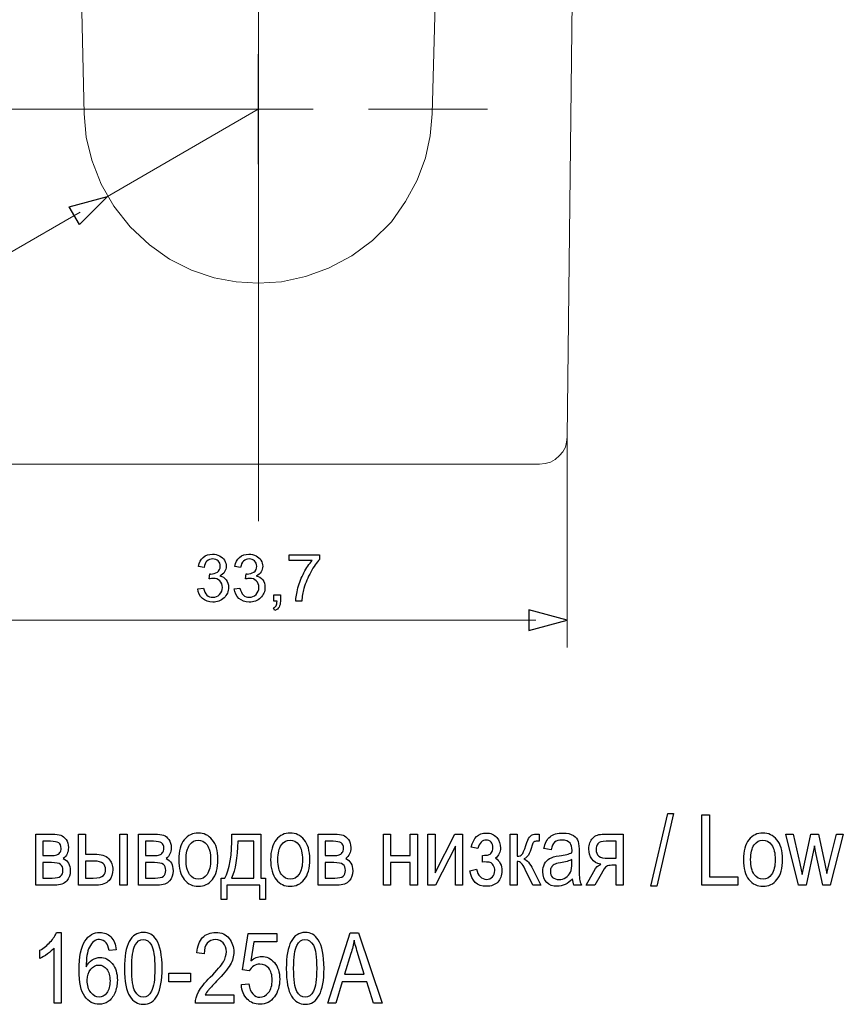
# Model space of a CAD drawing. Units: centimetres. Extents: x -9.73 to -6.84, y 6.23 to 13.24.
# Drawn here: x -8.61 to -6.84, y 6.23 to 8.35 of the extents above; entities that cross this region are included whole.
import ezdxf
from ezdxf.lldxf.tags import DXFTag

# ---------------------------------------------------------------- set-up
doc = ezdxf.new("R2010")
doc.units = ezdxf.units.CM
doc.header["$MEASUREMENT"] = 0
doc.layers.add('layer 1', color=7, linetype='Continuous')
tags = doc.linetypes.add('New Line10', pattern=[4.2, 3.6, -0.2, 0.2, -0.2]).pattern_tags.tags
tags[10:11] = [DXFTag(74, 4), DXFTag(75, 0), DXFTag(340, '0'), DXFTag(46, 1.0), DXFTag(50, 0.0), DXFTag(44, 0.0), DXFTag(45, 0.0)]
tags[8:9] = [DXFTag(74, 4), DXFTag(75, 0), DXFTag(340, '0'), DXFTag(46, 1.0), DXFTag(50, 0.0), DXFTag(44, 0.0), DXFTag(45, 0.0)]
tags[6:7] = [DXFTag(74, 4), DXFTag(75, 0), DXFTag(340, '0'), DXFTag(46, 1.0), DXFTag(50, 0.0), DXFTag(44, 0.0), DXFTag(45, 0.0)]
tags[4:5] = [DXFTag(74, 4), DXFTag(75, 0), DXFTag(340, '0'), DXFTag(46, 1.0), DXFTag(50, 0.0), DXFTag(44, 0.0), DXFTag(45, 0.0)]
tags = doc.linetypes.add('New Line6', pattern=[4.2, 3.6, -0.2, 0.2, -0.2]).pattern_tags.tags
tags[10:11] = [DXFTag(74, 4), DXFTag(75, 0), DXFTag(340, '0'), DXFTag(46, 1.0), DXFTag(50, 0.0), DXFTag(44, 0.0), DXFTag(45, 0.0)]
tags[8:9] = [DXFTag(74, 4), DXFTag(75, 0), DXFTag(340, '0'), DXFTag(46, 1.0), DXFTag(50, 0.0), DXFTag(44, 0.0), DXFTag(45, 0.0)]
tags[6:7] = [DXFTag(74, 4), DXFTag(75, 0), DXFTag(340, '0'), DXFTag(46, 1.0), DXFTag(50, 0.0), DXFTag(44, 0.0), DXFTag(45, 0.0)]
tags[4:5] = [DXFTag(74, 4), DXFTag(75, 0), DXFTag(340, '0'), DXFTag(46, 1.0), DXFTag(50, 0.0), DXFTag(44, 0.0), DXFTag(45, 0.0)]
tags = doc.linetypes.add('New Line7', pattern=[4.2, 3.6, -0.2, 0.2, -0.2]).pattern_tags.tags
tags[10:11] = [DXFTag(74, 4), DXFTag(75, 0), DXFTag(340, '0'), DXFTag(46, 1.0), DXFTag(50, 0.0), DXFTag(44, 0.0), DXFTag(45, 0.0)]
tags[8:9] = [DXFTag(74, 4), DXFTag(75, 0), DXFTag(340, '0'), DXFTag(46, 1.0), DXFTag(50, 0.0), DXFTag(44, 0.0), DXFTag(45, 0.0)]
tags[6:7] = [DXFTag(74, 4), DXFTag(75, 0), DXFTag(340, '0'), DXFTag(46, 1.0), DXFTag(50, 0.0), DXFTag(44, 0.0), DXFTag(45, 0.0)]
tags[4:5] = [DXFTag(74, 4), DXFTag(75, 0), DXFTag(340, '0'), DXFTag(46, 1.0), DXFTag(50, 0.0), DXFTag(44, 0.0), DXFTag(45, 0.0)]
tags = doc.linetypes.add('New Line8', pattern=[4.2, 3.6, -0.2, 0.2, -0.2]).pattern_tags.tags
tags[10:11] = [DXFTag(74, 4), DXFTag(75, 0), DXFTag(340, '0'), DXFTag(46, 1.0), DXFTag(50, 0.0), DXFTag(44, 0.0), DXFTag(45, 0.0)]
tags[8:9] = [DXFTag(74, 4), DXFTag(75, 0), DXFTag(340, '0'), DXFTag(46, 1.0), DXFTag(50, 0.0), DXFTag(44, 0.0), DXFTag(45, 0.0)]
tags[6:7] = [DXFTag(74, 4), DXFTag(75, 0), DXFTag(340, '0'), DXFTag(46, 1.0), DXFTag(50, 0.0), DXFTag(44, 0.0), DXFTag(45, 0.0)]
tags[4:5] = [DXFTag(74, 4), DXFTag(75, 0), DXFTag(340, '0'), DXFTag(46, 1.0), DXFTag(50, 0.0), DXFTag(44, 0.0), DXFTag(45, 0.0)]

msp = doc.modelspace()

# ---------------------------------------------------------------- linework, layer by layer
at = {"layer": 'layer 1', "color": 250, "linetype": 'New Line10', "lineweight": 9}
msp.add_lwpolyline([(-8.09891, 10.09572), (-8.09891, 7.27067)], dxfattribs=at)
at = {"layer": 'layer 1', "color": 250, "lineweight": 9}
for points in [[(-7.40547, 10.01602), (-7.43468, 7.45193)], [(-8.47397, 8.14754), (-8.48092, 8.46338)], [(-7.72548, 8.14754), (-7.71712, 8.46338)], [(-8.09971, 8.15728), (-8.09971, 8.27553)], [(-8.09971, 8.15728), (-9.33654, 8.15728)], [(-8.47397, 8.14754), (-8.4698, 8.09744), (-8.45728, 8.04738), (-8.43777, 7.99591), (-8.40997, 7.94861), (-8.37519, 7.90408), (-8.33346, 7.86514), (-8.29031, 7.83452), (-8.243, 7.81085), (-8.19432, 7.79416), (-8.14701, 7.7858), (-8.09971, 7.78301)], [(-8.09971, 8.15728), (-8.42387, 7.96946)], [(-8.09971, 8.15728), (-8.21799, 8.15728)], [(-8.09971, 8.15728), (-8.09971, 8.03903)], [(-8.09971, 8.15728), (-7.98145, 8.15728)], [(-8.09971, 7.78301), (-8.04965, 7.7858), (-7.99814, 7.79695), (-7.94808, 7.81504), (-7.89799, 7.84147), (-7.85347, 7.87484), (-7.81311, 7.9152), (-7.78252, 7.95834), (-7.75744, 8.00424), (-7.73938, 8.05296), (-7.72964, 8.10026), (-7.72548, 8.14754)], [(-8.48235, 7.93571), (-8.93726, 7.67314)], [(-7.43468, 7.45193), (-7.43606, 7.44078), (-7.43888, 7.42963), (-7.44442, 7.4199), (-7.45137, 7.41157), (-7.46111, 7.40321), (-7.47084, 7.39767), (-7.48199, 7.39485), (-7.49452, 7.39347)], [(-7.4347, 7.45192), (-7.4347, 6.99877)], [(-7.49452, 7.39347), (-8.70493, 7.39347)], [(-8.69724, 7.05723), (-7.50221, 7.05723)]]:
    msp.add_lwpolyline(points, dxfattribs=at)
at = {"layer": 'layer 1', "color": 250, "linetype": 'New Line6', "lineweight": 9}
msp.add_lwpolyline([(-8.33552, 8.15749), (-8.5915, 8.15749)], dxfattribs=at)
at = {"layer": 'layer 1', "color": 250, "linetype": 'New Line8', "lineweight": 9}
msp.add_lwpolyline([(-7.86227, 8.15749), (-7.60629, 8.15749)], dxfattribs=at)
at = {"layer": 'layer 1', "color": 250}
for points in [[(-8.50649, 7.94734), (-8.42387, 7.96946), (-8.48437, 7.90899), (-8.50649, 7.94734)], [(-8.03285, 7.18592), (-8.03285, 7.19777), (-7.96751, 7.19777), (-7.96751, 7.18818)], [(-7.98346, 7.18592), (-8.03285, 7.18592)], [(-8.21604, 7.17096), (-8.22845, 7.17322)], [(-8.13756, 7.17096), (-8.14997, 7.17322)], [(-8.20524, 7.14599), (-8.20385, 7.15685)], [(-8.12676, 7.14599), (-8.12537, 7.15685)], [(-8.22972, 7.12482), (-8.21731, 7.12651)], [(-8.15124, 7.12482), (-8.13883, 7.12651)], [(-8.06613, 7.09801), (-8.06613, 7.11212), (-8.05202, 7.11212), (-8.05202, 7.09801)], [(-8.06359, 7.07797), (-8.06698, 7.08333)], [(-8.0591, 7.09801), (-8.06613, 7.09801)], [(-8.00604, 7.09801), (-8.01874, 7.09801)], [(-7.51729, 7.03508), (-7.43471, 7.05723), (-7.51729, 7.07935), (-7.51729, 7.03508)], [(-7.25466, 6.4844), (-7.21847, 6.64104), (-7.20608, 6.64104), (-7.24228, 6.4844), (-7.25466, 6.4844)], [(-7.14544, 6.48694), (-7.14544, 6.6385), (-7.12893, 6.6385), (-7.12893, 6.50472), (-7.06776, 6.50472), (-7.06776, 6.48694), (-7.14544, 6.48694)], [(-8.57836, 6.5968), (-8.54301, 6.5968)], [(-8.53751, 6.48694), (-8.57836, 6.48694), (-8.57836, 6.5968)], [(-8.48618, 6.5968), (-8.47094, 6.5968), (-8.47094, 6.55383), (-8.45154, 6.55383)], [(-8.44805, 6.48694), (-8.48618, 6.48694), (-8.48618, 6.5968)], [(-8.39707, 6.48694), (-8.39707, 6.5968), (-8.38183, 6.5968), (-8.38183, 6.48694), (-8.39707, 6.48694)], [(-8.3571, 6.5968), (-8.32175, 6.5968)], [(-8.31625, 6.48694), (-8.3571, 6.48694), (-8.3571, 6.5968)], [(-8.15612, 6.5968), (-8.09368, 6.5968), (-8.09368, 6.50218), (-8.08395, 6.50218), (-8.08395, 6.45582), (-8.09643, 6.45582), (-8.09643, 6.48694), (-8.16692, 6.48694), (-8.16692, 6.45582), (-8.17962, 6.45582), (-8.17962, 6.50218), (-8.17158, 6.50218)], [(-7.9707, 6.5968), (-7.93535, 6.5968)], [(-7.92985, 6.48694), (-7.9707, 6.48694), (-7.9707, 6.5968)], [(-7.83026, 6.5968), (-7.81502, 6.5968), (-7.81502, 6.55108), (-7.77248, 6.55108), (-7.77248, 6.5968), (-7.75724, 6.5968), (-7.75724, 6.48694), (-7.77248, 6.48694), (-7.77248, 6.53562), (-7.81502, 6.53562), (-7.81502, 6.48694), (-7.83026, 6.48694), (-7.83026, 6.5968)], [(-7.73444, 6.5968), (-7.7192, 6.5968), (-7.7192, 6.51326), (-7.67662, 6.5968), (-7.66015, 6.5968), (-7.66015, 6.48694), (-7.67539, 6.48694), (-7.67539, 6.57048), (-7.71797, 6.48694), (-7.73444, 6.48694), (-7.73444, 6.5968)], [(-7.5577, 6.5968), (-7.54246, 6.5968), (-7.54246, 6.54938)], [(-7.54246, 6.53774), (-7.54246, 6.48694), (-7.5577, 6.48694), (-7.5577, 6.5968)], [(-7.49751, 6.5968), (-7.49526, 6.5968), (-7.49526, 6.58156), (-7.49974, 6.58166)], [(-7.35615, 6.5968), (-7.31442, 6.5968)], [(-7.31442, 6.5968), (-7.31442, 6.48694), (-7.32966, 6.48694), (-7.32966, 6.5297), (-7.33848, 6.5297)], [(-6.93691, 6.48694), (-6.96468, 6.5968), (-6.94898, 6.5968), (-6.93455, 6.5334), (-6.92922, 6.5098), (-6.92453, 6.53245), (-6.91042, 6.5968), (-6.89426, 6.5968), (-6.88086, 6.53312), (-6.87631, 6.51213), (-6.87112, 6.53333), (-6.85574, 6.5968), (-6.84085, 6.5968), (-6.86886, 6.48694), (-6.88484, 6.48694), (-6.89934, 6.5527), (-6.90276, 6.5714), (-6.92083, 6.48694), (-6.93691, 6.48694)], [(-8.54619, 6.58134), (-8.56312, 6.58134), (-8.56312, 6.55065)], [(-8.32493, 6.58134), (-8.34186, 6.58134), (-8.34186, 6.55065)], [(-8.15697, 6.50218), (-8.10892, 6.50218), (-8.10892, 6.58134), (-8.14342, 6.58134)], [(-7.93853, 6.58134), (-7.95546, 6.58134), (-7.95546, 6.55065)], [(-7.32966, 6.58134), (-7.35125, 6.58134)], [(-7.34642, 6.54494), (-7.32966, 6.54494), (-7.32966, 6.58134)], [(-8.56312, 6.55065), (-8.54672, 6.55065)], [(-8.34186, 6.55065), (-8.32546, 6.55065)], [(-7.95546, 6.55065), (-7.93906, 6.55065)], [(-7.62702, 6.56547), (-7.64141, 6.56836)], [(-7.61707, 6.53668), (-7.61707, 6.55108)], [(-7.46957, 6.56293), (-7.48481, 6.56568)], [(-7.42459, 6.55658), (-7.42449, 6.56134)], [(-7.40925, 6.55771), (-7.40925, 6.53291)], [(-8.54435, 6.53541), (-8.56312, 6.53541), (-8.56312, 6.50218)], [(-8.45288, 6.53859), (-8.47094, 6.53859), (-8.47094, 6.50218)], [(-8.32309, 6.53541), (-8.34186, 6.53541), (-8.34186, 6.50218)], [(-7.93669, 6.53541), (-7.95546, 6.53541), (-7.95546, 6.50218)], [(-7.61213, 6.53679), (-7.61707, 6.53668)], [(-7.42459, 6.53517), (-7.42459, 6.54197)], [(-7.64416, 6.51791), (-7.62998, 6.52165)], [(-7.50863, 6.52098), (-7.49187, 6.48694), (-7.50884, 6.48694), (-7.52524, 6.52081)], [(-7.3618, 6.51086), (-7.3751, 6.48694), (-7.39401, 6.48694), (-7.37757, 6.51647)], [(-8.56312, 6.50218), (-8.54277, 6.50218)], [(-8.47094, 6.50218), (-8.45492, 6.50218)], [(-8.34186, 6.50218), (-8.32151, 6.50218)], [(-7.95546, 6.50218), (-7.93511, 6.50218)], [(-7.40438, 6.48694), (-7.42025, 6.48694)], [(-8.5334, 6.38513), (-8.5235, 6.38513), (-8.5235, 6.23294)], [(-8.11876, 6.30233), (-8.13319, 6.30463), (-8.1211, 6.38259), (-8.05934, 6.38259), (-8.05934, 6.36481), (-8.10904, 6.36481), (-8.11562, 6.32382)], [(-7.94961, 6.23294), (-7.90161, 6.3845), (-7.88393, 6.3845), (-7.83309, 6.23294), (-7.85195, 6.23294), (-7.86628, 6.27887), (-7.9188, 6.27887), (-7.93229, 6.23294), (-7.94961, 6.23294)], [(-8.56934, 6.32904), (-8.56934, 6.34682)], [(-8.5235, 6.23294), (-8.53878, 6.23294), (-8.53878, 6.35148)], [(-8.40507, 6.34745), (-8.42035, 6.34597)], [(-8.21596, 6.33941), (-8.23168, 6.34132)], [(-7.90009, 6.33962), (-7.914, 6.29517)], [(-7.914, 6.29517), (-7.87133, 6.29517), (-7.88439, 6.33715)], [(-8.29217, 6.27845), (-8.29217, 6.29708), (-8.24526, 6.29708), (-8.24526, 6.27845), (-8.29217, 6.27845)], [(-8.13595, 6.27273), (-8.11983, 6.27422)], [(-8.15208, 6.25072), (-8.15208, 6.23294), (-8.23464, 6.23294)], [(-8.21342, 6.25072), (-8.15208, 6.25072)]]:
    msp.add_lwpolyline(points, dxfattribs=at)
at = {"layer": 'layer 1', "color": 250, "linetype": 'New Line7', "lineweight": 9}
msp.add_lwpolyline([(-8.09891, 7.92086), (-8.09891, 7.66489)], dxfattribs=at)
at = {"layer": 'layer 1', "color": 250}
for points, knots in [([(-8.22845, 7.17322), (-8.22692, 7.18155), (-8.22349, 7.18801), (-8.21811, 7.1926), (-8.21274, 7.19719), (-8.20604, 7.19947), (-8.19804, 7.19947), (-8.19254, 7.19947), (-8.18746, 7.19829), (-8.18283, 7.19592), (-8.17817, 7.19356), (-8.17462, 7.19034), (-8.17217, 7.18627), (-8.1697, 7.18218), (-8.16848, 7.17785), (-8.16848, 7.17327), (-8.16848, 7.16892), (-8.16966, 7.16497), (-8.17199, 7.16139), (-8.17434, 7.15782), (-8.17782, 7.15497), (-8.1824, 7.15285), (-8.17643, 7.15149), (-8.1718, 7.14862), (-8.16848, 7.14427), (-8.16519, 7.13994), (-8.16354, 7.13449), (-8.16354, 7.12797), (-8.16354, 7.11915), (-8.16676, 7.11165), (-8.17319, 7.10551), (-8.17963, 7.09937), (-8.18777, 7.09632), (-8.1976, 7.09632), (-8.20646, 7.09632), (-8.21382, 7.09897), (-8.21968, 7.10427), (-8.22556, 7.10956), (-8.2289, 7.1164), (-8.22972, 7.12482)], [0, 0, 0, 0, 1, 1, 1, 2, 2, 2, 3, 3, 3, 4, 4, 4, 5, 5, 5, 6, 6, 6, 7, 7, 7, 8, 8, 8, 9, 9, 9, 10, 10, 10, 11, 11, 11, 12, 12, 12, 13, 13, 13, 13]), ([(-8.20385, 7.15685), (-8.20303, 7.15676), (-8.20235, 7.15671), (-8.20185, 7.15671), (-8.19654, 7.15671), (-8.19179, 7.1581), (-8.18753, 7.16085), (-8.1833, 7.1636), (-8.18118, 7.16784), (-8.18118, 7.17355), (-8.18118, 7.17809), (-8.18273, 7.18185), (-8.18581, 7.18484), (-8.1889, 7.18783), (-8.19287, 7.18931), (-8.19774, 7.18931), (-8.20258, 7.18931), (-8.2066, 7.18778), (-8.20983, 7.18472), (-8.21305, 7.18166), (-8.21512, 7.17708), (-8.21604, 7.17096)], [0, 0, 0, 0, 1, 1, 1, 2, 2, 2, 3, 3, 3, 4, 4, 4, 5, 5, 5, 6, 6, 6, 7, 7, 7, 7]), ([(-8.14997, 7.17322), (-8.14844, 7.18155), (-8.14501, 7.18801), (-8.13963, 7.1926), (-8.13426, 7.19719), (-8.12756, 7.19947), (-8.11956, 7.19947), (-8.11406, 7.19947), (-8.10898, 7.19829), (-8.10435, 7.19592), (-8.09969, 7.19356), (-8.09614, 7.19034), (-8.09369, 7.18627), (-8.09122, 7.18218), (-8.09, 7.17785), (-8.09, 7.17327), (-8.09, 7.16892), (-8.09118, 7.16497), (-8.09351, 7.16139), (-8.09586, 7.15782), (-8.09934, 7.15497), (-8.10392, 7.15285), (-8.09795, 7.15149), (-8.09332, 7.14862), (-8.09, 7.14427), (-8.08671, 7.13994), (-8.08506, 7.13449), (-8.08506, 7.12797), (-8.08506, 7.11915), (-8.08828, 7.11165), (-8.09471, 7.10551), (-8.10115, 7.09937), (-8.10929, 7.09632), (-8.11912, 7.09632), (-8.12798, 7.09632), (-8.13534, 7.09897), (-8.1412, 7.10427), (-8.14708, 7.10956), (-8.15042, 7.1164), (-8.15124, 7.12482)], [0, 0, 0, 0, 1, 1, 1, 2, 2, 2, 3, 3, 3, 4, 4, 4, 5, 5, 5, 6, 6, 6, 7, 7, 7, 8, 8, 8, 9, 9, 9, 10, 10, 10, 11, 11, 11, 12, 12, 12, 13, 13, 13, 13]), ([(-8.12537, 7.15685), (-8.12455, 7.15676), (-8.12387, 7.15671), (-8.12337, 7.15671), (-8.11806, 7.15671), (-8.11331, 7.1581), (-8.10905, 7.16085), (-8.10482, 7.1636), (-8.1027, 7.16784), (-8.1027, 7.17355), (-8.1027, 7.17809), (-8.10425, 7.18185), (-8.10733, 7.18484), (-8.11042, 7.18783), (-8.11439, 7.18931), (-8.11926, 7.18931), (-8.1241, 7.18931), (-8.12812, 7.18778), (-8.13135, 7.18472), (-8.13457, 7.18166), (-8.13664, 7.17708), (-8.13756, 7.17096)], [0, 0, 0, 0, 1, 1, 1, 2, 2, 2, 3, 3, 3, 4, 4, 4, 5, 5, 5, 6, 6, 6, 7, 7, 7, 7]), ([(-8.01874, 7.09801), (-8.0186, 7.10596), (-8.01704, 7.11558), (-8.01406, 7.12684), (-8.01107, 7.13813), (-8.00681, 7.149), (-8.00124, 7.15946), (-7.99567, 7.16993), (-7.98974, 7.17875), (-7.98346, 7.18592)], [0, 0, 0, 0, 1, 1, 1, 2, 2, 2, 3, 3, 3, 3]), ([(-7.96751, 7.18818), (-7.97393, 7.18134), (-7.98033, 7.17223), (-7.98663, 7.16087), (-7.99296, 7.14952), (-7.99783, 7.13783), (-8.00129, 7.12581), (-8.00376, 7.11737), (-8.00535, 7.10808), (-8.00604, 7.09801)], [0, 0, 0, 0, 1, 1, 1, 2, 2, 2, 3, 3, 3, 3]), ([(-8.21731, 7.12651), (-8.21587, 7.11946), (-8.21347, 7.11438), (-8.21006, 7.11127), (-8.20665, 7.10817), (-8.20247, 7.10662), (-8.1975, 7.10662), (-8.19162, 7.10662), (-8.18666, 7.10864), (-8.18266, 7.11269), (-8.17867, 7.11673), (-8.17667, 7.12174), (-8.17667, 7.12771), (-8.17667, 7.13341), (-8.17852, 7.13811), (-8.18226, 7.14182), (-8.18598, 7.14552), (-8.19071, 7.14737), (-8.19647, 7.14737), (-8.19882, 7.14737), (-8.20174, 7.1469), (-8.20524, 7.14599)], [0, 0, 0, 0, 1, 1, 1, 2, 2, 2, 3, 3, 3, 4, 4, 4, 5, 5, 5, 6, 6, 6, 7, 7, 7, 7]), ([(-8.13883, 7.12651), (-8.13739, 7.11946), (-8.13499, 7.11438), (-8.13158, 7.11127), (-8.12817, 7.10817), (-8.12399, 7.10662), (-8.11902, 7.10662), (-8.11314, 7.10662), (-8.10818, 7.10864), (-8.10418, 7.11269), (-8.10019, 7.11673), (-8.09819, 7.12174), (-8.09819, 7.12771), (-8.09819, 7.13341), (-8.10004, 7.13811), (-8.10378, 7.14182), (-8.1075, 7.14552), (-8.11223, 7.14737), (-8.11799, 7.14737), (-8.12034, 7.14737), (-8.12326, 7.1469), (-8.12676, 7.14599)], [0, 0, 0, 0, 1, 1, 1, 2, 2, 2, 3, 3, 3, 4, 4, 4, 5, 5, 5, 6, 6, 6, 7, 7, 7, 7]), ([(-8.06698, 7.08333), (-8.06434, 7.08449), (-8.06242, 7.08618), (-8.06119, 7.08839), (-8.05995, 7.09063), (-8.05924, 7.09382), (-8.0591, 7.09801)], [0, 0, 0, 0, 1, 1, 1, 2, 2, 2, 2]), ([(-8.05202, 7.09801), (-8.05202, 7.09281), (-8.05294, 7.0886), (-8.0548, 7.0854), (-8.05663, 7.08221), (-8.05957, 7.07971), (-8.06359, 7.07797)], [0, 0, 0, 0, 1, 1, 1, 2, 2, 2, 2]), ([(-8.54301, 6.5968), (-8.53497, 6.5968), (-8.52883, 6.59606), (-8.52456, 6.59454), (-8.52029, 6.59302), (-8.51648, 6.58988), (-8.51313, 6.58519), (-8.50978, 6.58046), (-8.50809, 6.57464), (-8.50809, 6.56769), (-8.50809, 6.55725), (-8.51172, 6.54942), (-8.51895, 6.54427), (-8.50904, 6.53986), (-8.50407, 6.531), (-8.50407, 6.51774), (-8.50407, 6.50924), (-8.50661, 6.50197), (-8.51165, 6.49597), (-8.51669, 6.48994), (-8.52534, 6.48694), (-8.53751, 6.48694)], [0, 0, 0, 0, 1, 1, 1, 2, 2, 2, 3, 3, 3, 4, 4, 4, 5, 5, 5, 6, 6, 6, 7, 7, 7, 7]), ([(-8.32175, 6.5968), (-8.31371, 6.5968), (-8.30757, 6.59606), (-8.3033, 6.59454), (-8.29903, 6.59302), (-8.29522, 6.58988), (-8.29187, 6.58519), (-8.28852, 6.58046), (-8.28683, 6.57464), (-8.28683, 6.56769), (-8.28683, 6.55725), (-8.29046, 6.54942), (-8.29769, 6.54427), (-8.28778, 6.53986), (-8.28281, 6.531), (-8.28281, 6.51774), (-8.28281, 6.50924), (-8.28535, 6.50197), (-8.29039, 6.49597), (-8.29543, 6.48994), (-8.30408, 6.48694), (-8.31625, 6.48694)], [0, 0, 0, 0, 1, 1, 1, 2, 2, 2, 3, 3, 3, 4, 4, 4, 5, 5, 5, 6, 6, 6, 7, 7, 7, 7]), ([(-8.27064, 6.54176), (-8.27064, 6.56071), (-8.26665, 6.57499), (-8.25871, 6.58466), (-8.25077, 6.59429), (-8.24069, 6.59913), (-8.22851, 6.59913), (-8.21652, 6.59913), (-8.20654, 6.59429), (-8.19846, 6.58466), (-8.19041, 6.57499), (-8.18639, 6.5611), (-8.18639, 6.54289), (-8.18639, 6.52321), (-8.19034, 6.50853), (-8.19828, 6.49886), (-8.20618, 6.48923), (-8.21627, 6.4844), (-8.22851, 6.4844), (-8.24054, 6.4844), (-8.2506, 6.48923), (-8.25861, 6.49893), (-8.26661, 6.5086), (-8.27064, 6.52289), (-8.27064, 6.54176)], [0, 0, 0, 0, 1, 1, 1, 2, 2, 2, 3, 3, 3, 4, 4, 4, 5, 5, 5, 6, 6, 6, 7, 7, 7, 8, 8, 8, 8]), ([(-8.07294, 6.54176), (-8.07294, 6.56071), (-8.06895, 6.57499), (-8.06101, 6.58466), (-8.05307, 6.59429), (-8.04299, 6.59913), (-8.03081, 6.59913), (-8.01882, 6.59913), (-8.00884, 6.59429), (-8.00076, 6.58466), (-7.99271, 6.57499), (-7.98869, 6.5611), (-7.98869, 6.54289), (-7.98869, 6.52321), (-7.99264, 6.50853), (-8.00058, 6.49886), (-8.00848, 6.48923), (-8.01857, 6.4844), (-8.03081, 6.4844), (-8.04284, 6.4844), (-8.0529, 6.48923), (-8.06091, 6.49893), (-8.06891, 6.5086), (-8.07294, 6.52289), (-8.07294, 6.54176)], [0, 0, 0, 0, 1, 1, 1, 2, 2, 2, 3, 3, 3, 4, 4, 4, 5, 5, 5, 6, 6, 6, 7, 7, 7, 8, 8, 8, 8]), ([(-7.93535, 6.5968), (-7.92731, 6.5968), (-7.92117, 6.59606), (-7.9169, 6.59454), (-7.91263, 6.59302), (-7.90882, 6.58988), (-7.90547, 6.58519), (-7.90212, 6.58046), (-7.90043, 6.57464), (-7.90043, 6.56769), (-7.90043, 6.55725), (-7.90406, 6.54942), (-7.91129, 6.54427), (-7.90138, 6.53986), (-7.89641, 6.531), (-7.89641, 6.51774), (-7.89641, 6.50924), (-7.89895, 6.50197), (-7.90399, 6.49597), (-7.90903, 6.48994), (-7.91768, 6.48694), (-7.92985, 6.48694)], [0, 0, 0, 0, 1, 1, 1, 2, 2, 2, 3, 3, 3, 4, 4, 4, 5, 5, 5, 6, 6, 6, 7, 7, 7, 7]), ([(-7.64141, 6.56836), (-7.63683, 6.58886), (-7.62596, 6.59913), (-7.60885, 6.59913), (-7.5994, 6.59913), (-7.59195, 6.59595), (-7.58652, 6.58956), (-7.58105, 6.58321), (-7.57834, 6.57556), (-7.57834, 6.56663), (-7.57834, 6.55803), (-7.5819, 6.5509), (-7.58902, 6.54526), (-7.57992, 6.53926), (-7.57537, 6.53005), (-7.57537, 6.51763), (-7.57537, 6.50775), (-7.5783, 6.49975), (-7.58412, 6.49361), (-7.58994, 6.48747), (-7.59809, 6.4844), (-7.60857, 6.4844), (-7.62896, 6.4844), (-7.64081, 6.49558), (-7.64416, 6.51791)], [0, 0, 0, 0, 1, 1, 1, 2, 2, 2, 3, 3, 3, 4, 4, 4, 5, 5, 5, 6, 6, 6, 7, 7, 7, 8, 8, 8, 8]), ([(-7.54246, 6.54938), (-7.53759, 6.54938), (-7.53417, 6.55055), (-7.53219, 6.55284), (-7.53025, 6.55517), (-7.52736, 6.56173), (-7.52359, 6.57263), (-7.52066, 6.58138), (-7.51822, 6.58713), (-7.51632, 6.58992), (-7.51445, 6.5927), (-7.5123, 6.59457), (-7.50993, 6.59546), (-7.50757, 6.59634), (-7.50344, 6.5968), (-7.49751, 6.5968)], [0, 0, 0, 0, 1, 1, 1, 2, 2, 2, 3, 3, 3, 4, 4, 4, 5, 5, 5, 5]), ([(-7.48481, 6.56568), (-7.48266, 6.57736), (-7.47836, 6.58583), (-7.47183, 6.59115), (-7.4653, 6.59648), (-7.45596, 6.59913), (-7.44382, 6.59913), (-7.43437, 6.59913), (-7.42696, 6.59736), (-7.42156, 6.5938), (-7.4162, 6.59027), (-7.41277, 6.58586), (-7.41136, 6.58064), (-7.40995, 6.57538), (-7.40925, 6.56776), (-7.40925, 6.55771)], [0, 0, 0, 0, 1, 1, 1, 2, 2, 2, 3, 3, 3, 4, 4, 4, 5, 5, 5, 5]), ([(-7.37757, 6.51647), (-7.37256, 6.5255), (-7.36755, 6.53058), (-7.36258, 6.53174), (-7.37125, 6.53326), (-7.37771, 6.53714), (-7.38194, 6.54331), (-7.38618, 6.54949), (-7.38829, 6.55661), (-7.38829, 6.56469), (-7.38829, 6.57478), (-7.38544, 6.58265), (-7.37976, 6.58829), (-7.37408, 6.59397), (-7.36621, 6.5968), (-7.35615, 6.5968)], [0, 0, 0, 0, 1, 1, 1, 2, 2, 2, 3, 3, 3, 4, 4, 4, 5, 5, 5, 5]), ([(-7.05591, 6.54176), (-7.05591, 6.56071), (-7.05192, 6.57499), (-7.04398, 6.58466), (-7.03604, 6.59429), (-7.02596, 6.59913), (-7.01378, 6.59913), (-7.00179, 6.59913), (-6.99181, 6.59429), (-6.98373, 6.58466), (-6.97568, 6.57499), (-6.97166, 6.5611), (-6.97166, 6.54289), (-6.97166, 6.52321), (-6.97561, 6.50853), (-6.98355, 6.49886), (-6.99145, 6.48923), (-7.00154, 6.4844), (-7.01378, 6.4844), (-7.02581, 6.4844), (-7.03587, 6.48923), (-7.04388, 6.49893), (-7.05188, 6.5086), (-7.05591, 6.52289), (-7.05591, 6.54176)], [0, 0, 0, 0, 1, 1, 1, 2, 2, 2, 3, 3, 3, 4, 4, 4, 5, 5, 5, 6, 6, 6, 7, 7, 7, 8, 8, 8, 8]), ([(-8.54672, 6.55065), (-8.54019, 6.55065), (-8.53571, 6.55108), (-8.53324, 6.55189), (-8.53081, 6.5527), (-8.52858, 6.55439), (-8.52664, 6.5569), (-8.5247, 6.5594), (-8.52375, 6.56247), (-8.52375, 6.5661), (-8.52375, 6.57185), (-8.52548, 6.57584), (-8.5289, 6.57806), (-8.53232, 6.58025), (-8.53807, 6.58134), (-8.54619, 6.58134)], [0, 0, 0, 0, 1, 1, 1, 2, 2, 2, 3, 3, 3, 4, 4, 4, 5, 5, 5, 5]), ([(-8.32546, 6.55065), (-8.31893, 6.55065), (-8.31445, 6.55108), (-8.31198, 6.55189), (-8.30955, 6.5527), (-8.30732, 6.55439), (-8.30538, 6.5569), (-8.30344, 6.5594), (-8.30249, 6.56247), (-8.30249, 6.5661), (-8.30249, 6.57185), (-8.30422, 6.57584), (-8.30764, 6.57806), (-8.31106, 6.58025), (-8.31681, 6.58134), (-8.32493, 6.58134)], [0, 0, 0, 0, 1, 1, 1, 2, 2, 2, 3, 3, 3, 4, 4, 4, 5, 5, 5, 5]), ([(-8.25497, 6.54183), (-8.25497, 6.52758), (-8.2524, 6.517), (-8.24725, 6.51005), (-8.2421, 6.5031), (-8.23571, 6.49964), (-8.22809, 6.49964), (-8.22096, 6.49964), (-8.21483, 6.50313), (-8.20971, 6.51015), (-8.2046, 6.51717), (-8.20206, 6.52772), (-8.20206, 6.54183), (-8.20206, 6.55598), (-8.20463, 6.56653), (-8.20978, 6.57348), (-8.21493, 6.58043), (-8.22132, 6.58388), (-8.22894, 6.58388), (-8.23613, 6.58388), (-8.24227, 6.58039), (-8.24735, 6.57341), (-8.25243, 6.56646), (-8.25497, 6.55591), (-8.25497, 6.54183)], [0, 0, 0, 0, 1, 1, 1, 2, 2, 2, 3, 3, 3, 4, 4, 4, 5, 5, 5, 6, 6, 6, 7, 7, 7, 8, 8, 8, 8]), ([(-8.05727, 6.54183), (-8.05727, 6.52758), (-8.0547, 6.517), (-8.04955, 6.51005), (-8.0444, 6.5031), (-8.03801, 6.49964), (-8.03039, 6.49964), (-8.02326, 6.49964), (-8.01713, 6.50313), (-8.01201, 6.51015), (-8.0069, 6.51717), (-8.00436, 6.52772), (-8.00436, 6.54183), (-8.00436, 6.55598), (-8.00693, 6.56653), (-8.01208, 6.57348), (-8.01723, 6.58043), (-8.02362, 6.58388), (-8.03124, 6.58388), (-8.03843, 6.58388), (-8.04457, 6.58039), (-8.04965, 6.57341), (-8.05473, 6.56646), (-8.05727, 6.55591), (-8.05727, 6.54183)], [0, 0, 0, 0, 1, 1, 1, 2, 2, 2, 3, 3, 3, 4, 4, 4, 5, 5, 5, 6, 6, 6, 7, 7, 7, 8, 8, 8, 8]), ([(-7.93906, 6.55065), (-7.93253, 6.55065), (-7.92805, 6.55108), (-7.92558, 6.55189), (-7.92315, 6.5527), (-7.92092, 6.55439), (-7.91898, 6.5569), (-7.91704, 6.5594), (-7.91609, 6.56247), (-7.91609, 6.5661), (-7.91609, 6.57185), (-7.91782, 6.57584), (-7.92124, 6.57806), (-7.92466, 6.58025), (-7.93041, 6.58134), (-7.93853, 6.58134)], [0, 0, 0, 0, 1, 1, 1, 2, 2, 2, 3, 3, 3, 4, 4, 4, 5, 5, 5, 5]), ([(-7.61707, 6.55108), (-7.61072, 6.55115), (-7.60638, 6.55146), (-7.60412, 6.55199), (-7.60187, 6.55256), (-7.59971, 6.55422), (-7.59767, 6.55693), (-7.59566, 6.55965), (-7.59463, 6.56311), (-7.59463, 6.56734), (-7.59463, 6.57242), (-7.59597, 6.57648), (-7.59866, 6.57944), (-7.60137, 6.5824), (-7.60486, 6.58388), (-7.60913, 6.58388), (-7.61767, 6.58388), (-7.6236, 6.57775), (-7.62702, 6.56547)], [0, 0, 0, 0, 1, 1, 1, 2, 2, 2, 3, 3, 3, 4, 4, 4, 5, 5, 5, 6, 6, 6, 6]), ([(-7.49974, 6.58166), (-7.50295, 6.58166), (-7.50524, 6.58106), (-7.50662, 6.57983), (-7.50796, 6.57859), (-7.50912, 6.57634), (-7.51011, 6.57312), (-7.5136, 6.56205), (-7.51632, 6.55492), (-7.51833, 6.55175), (-7.52034, 6.54857), (-7.52352, 6.54578), (-7.52785, 6.54335), (-7.52129, 6.5412), (-7.51487, 6.53375), (-7.50863, 6.52098)], [0, 0, 0, 0, 1, 1, 1, 2, 2, 2, 3, 3, 3, 4, 4, 4, 5, 5, 5, 5]), ([(-7.42449, 6.56134), (-7.42449, 6.56889), (-7.42583, 6.57418), (-7.42851, 6.57725), (-7.43228, 6.58166), (-7.4381, 6.58388), (-7.44594, 6.58388), (-7.45303, 6.58388), (-7.45832, 6.5824), (-7.46185, 6.57948), (-7.46534, 6.57655), (-7.46791, 6.57101), (-7.46957, 6.56293)], [0, 0, 0, 0, 1, 1, 1, 2, 2, 2, 3, 3, 3, 4, 4, 4, 4]), ([(-7.35125, 6.58134), (-7.36028, 6.58134), (-7.3661, 6.57962), (-7.36871, 6.57612), (-7.37132, 6.57263), (-7.37263, 6.56857), (-7.37263, 6.56402), (-7.37263, 6.55739), (-7.37069, 6.55256), (-7.36681, 6.54949), (-7.36296, 6.54645), (-7.35615, 6.54494), (-7.34642, 6.54494)], [0, 0, 0, 0, 1, 1, 1, 2, 2, 2, 3, 3, 3, 4, 4, 4, 4]), ([(-7.04024, 6.54183), (-7.04024, 6.52758), (-7.03767, 6.517), (-7.03252, 6.51005), (-7.02737, 6.5031), (-7.02098, 6.49964), (-7.01336, 6.49964), (-7.00623, 6.49964), (-7.0001, 6.50313), (-6.99498, 6.51015), (-6.98987, 6.51717), (-6.98733, 6.52772), (-6.98733, 6.54183), (-6.98733, 6.55598), (-6.9899, 6.56653), (-6.99505, 6.57348), (-7.0002, 6.58043), (-7.00659, 6.58388), (-7.01421, 6.58388), (-7.0214, 6.58388), (-7.02754, 6.58039), (-7.03262, 6.57341), (-7.0377, 6.56646), (-7.04024, 6.55591), (-7.04024, 6.54183)], [0, 0, 0, 0, 1, 1, 1, 2, 2, 2, 3, 3, 3, 4, 4, 4, 5, 5, 5, 6, 6, 6, 7, 7, 7, 8, 8, 8, 8]), ([(-8.45154, 6.55383), (-8.43764, 6.55383), (-8.42762, 6.55055), (-8.42148, 6.54402), (-8.41538, 6.53746), (-8.41231, 6.52952), (-8.41231, 6.52024), (-8.41231, 6.51142), (-8.4151, 6.50366), (-8.42063, 6.49696), (-8.42617, 6.49029), (-8.43531, 6.48694), (-8.44805, 6.48694)], [0, 0, 0, 0, 1, 1, 1, 2, 2, 2, 3, 3, 3, 4, 4, 4, 4]), ([(-7.42343, 6.50045), (-7.42854, 6.49512), (-7.43384, 6.49114), (-7.43934, 6.48846), (-7.44488, 6.48574), (-7.45059, 6.4844), (-7.45652, 6.4844), (-7.4659, 6.4844), (-7.47338, 6.48722), (-7.47896, 6.4929), (-7.48457, 6.49855), (-7.48735, 6.50617), (-7.48735, 6.51576), (-7.48735, 6.52211), (-7.48605, 6.52772), (-7.4834, 6.53263), (-7.48079, 6.53753), (-7.47719, 6.54137), (-7.47264, 6.54413), (-7.46809, 6.54688), (-7.46118, 6.54892), (-7.45193, 6.55023), (-7.43952, 6.55199), (-7.43038, 6.55411), (-7.42459, 6.55658)], [0, 0, 0, 0, 1, 1, 1, 2, 2, 2, 3, 3, 3, 4, 4, 4, 5, 5, 5, 6, 6, 6, 7, 7, 7, 8, 8, 8, 8]), ([(-8.54277, 6.50218), (-8.53409, 6.50218), (-8.52809, 6.50352), (-8.52474, 6.5062), (-8.52139, 6.50885), (-8.51973, 6.51301), (-8.51973, 6.51866), (-8.51973, 6.52462), (-8.52149, 6.52889), (-8.52499, 6.5315), (-8.52851, 6.53411), (-8.53497, 6.53541), (-8.54435, 6.53541)], [0, 0, 0, 0, 1, 1, 1, 2, 2, 2, 3, 3, 3, 4, 4, 4, 4]), ([(-8.45492, 6.50218), (-8.44328, 6.50218), (-8.43587, 6.50405), (-8.43273, 6.50779), (-8.42956, 6.51153), (-8.42797, 6.51566), (-8.42797, 6.52017), (-8.42797, 6.52606), (-8.42981, 6.53061), (-8.43344, 6.53379), (-8.43711, 6.537), (-8.44357, 6.53859), (-8.45288, 6.53859)], [0, 0, 0, 0, 1, 1, 1, 2, 2, 2, 3, 3, 3, 4, 4, 4, 4]), ([(-8.32151, 6.50218), (-8.31283, 6.50218), (-8.30683, 6.50352), (-8.30348, 6.5062), (-8.30013, 6.50885), (-8.29847, 6.51301), (-8.29847, 6.51866), (-8.29847, 6.52462), (-8.30023, 6.52889), (-8.30373, 6.5315), (-8.30725, 6.53411), (-8.31371, 6.53541), (-8.32309, 6.53541)], [0, 0, 0, 0, 1, 1, 1, 2, 2, 2, 3, 3, 3, 4, 4, 4, 4]), ([(-7.93511, 6.50218), (-7.92643, 6.50218), (-7.92043, 6.50352), (-7.91708, 6.5062), (-7.91373, 6.50885), (-7.91207, 6.51301), (-7.91207, 6.51866), (-7.91207, 6.52462), (-7.91383, 6.52889), (-7.91733, 6.5315), (-7.92085, 6.53411), (-7.92731, 6.53541), (-7.93669, 6.53541)], [0, 0, 0, 0, 1, 1, 1, 2, 2, 2, 3, 3, 3, 4, 4, 4, 4]), ([(-7.62998, 6.52165), (-7.62868, 6.51467), (-7.62603, 6.5092), (-7.62208, 6.50528), (-7.61809, 6.50137), (-7.61358, 6.49943), (-7.6085, 6.49943), (-7.60328, 6.49943), (-7.59901, 6.50123), (-7.59566, 6.50479), (-7.59231, 6.50835), (-7.59061, 6.51287), (-7.59061, 6.51841), (-7.59061, 6.52285), (-7.59167, 6.52659), (-7.59379, 6.52966), (-7.5959, 6.53277), (-7.59816, 6.53471), (-7.60049, 6.53555), (-7.60285, 6.53636), (-7.60673, 6.53679), (-7.61213, 6.53679)], [0, 0, 0, 0, 1, 1, 1, 2, 2, 2, 3, 3, 3, 4, 4, 4, 5, 5, 5, 6, 6, 6, 7, 7, 7, 7]), ([(-7.52524, 6.52081), (-7.52849, 6.52779), (-7.53131, 6.53234), (-7.53375, 6.5345), (-7.53622, 6.53665), (-7.53911, 6.53774), (-7.54246, 6.53774)], [0, 0, 0, 0, 1, 1, 1, 2, 2, 2, 2]), ([(-7.42459, 6.54197), (-7.43017, 6.53922), (-7.43849, 6.53689), (-7.44953, 6.53499), (-7.45596, 6.5339), (-7.46044, 6.53263), (-7.46298, 6.53121), (-7.46555, 6.5298), (-7.46753, 6.52779), (-7.46894, 6.52522), (-7.47035, 6.52264), (-7.47105, 6.51964), (-7.47105, 6.51626), (-7.47105, 6.51104), (-7.46943, 6.50684), (-7.46619, 6.5037), (-7.46294, 6.50056), (-7.45846, 6.49901), (-7.45275, 6.49901), (-7.44728, 6.49901), (-7.44234, 6.50042), (-7.43789, 6.50324), (-7.43345, 6.50606), (-7.4301, 6.50984), (-7.42791, 6.51456), (-7.42569, 6.51925), (-7.42459, 6.52613), (-7.42459, 6.53517)], [0, 0, 0, 0, 1, 1, 1, 2, 2, 2, 3, 3, 3, 4, 4, 4, 5, 5, 5, 6, 6, 6, 7, 7, 7, 8, 8, 8, 9, 9, 9, 9]), ([(-7.40925, 6.53291), (-7.40925, 6.51555), (-7.40893, 6.50461), (-7.40826, 6.5001), (-7.40762, 6.49562), (-7.40632, 6.49121), (-7.40438, 6.48694)], [0, 0, 0, 0, 1, 1, 1, 2, 2, 2, 2]), ([(-7.33848, 6.5297), (-7.34363, 6.5297), (-7.34751, 6.52889), (-7.35019, 6.52723), (-7.35287, 6.52557), (-7.35672, 6.5201), (-7.3618, 6.51086)], [0, 0, 0, 0, 1, 1, 1, 2, 2, 2, 2]), ([(-8.56934, 6.34682), (-8.56093, 6.35169), (-8.5535, 6.35761), (-8.54702, 6.36463), (-8.54058, 6.37162), (-8.53602, 6.37846), (-8.5334, 6.38513)], [0, 0, 0, 0, 1, 1, 1, 2, 2, 2, 2]), ([(-8.42035, 6.34597), (-8.4218, 6.35377), (-8.42393, 6.35934), (-8.42676, 6.36266), (-8.43082, 6.36749), (-8.4357, 6.36989), (-8.44144, 6.36989), (-8.45031, 6.36989), (-8.45746, 6.36439), (-8.46283, 6.35334), (-8.46744, 6.34382), (-8.46977, 6.32974), (-8.46984, 6.31112), (-8.46633, 6.31778), (-8.46191, 6.32279), (-8.45658, 6.32622), (-8.45123, 6.32964), (-8.44561, 6.33137), (-8.43966, 6.33137), (-8.42977, 6.33137), (-8.42116, 6.32689), (-8.41377, 6.31796), (-8.40641, 6.30904), (-8.40273, 6.29708), (-8.40273, 6.28212), (-8.40273, 6.27199), (-8.40458, 6.26279), (-8.40829, 6.25457), (-8.41197, 6.24631), (-8.41674, 6.24024), (-8.42255, 6.23629), (-8.42835, 6.23238), (-8.43475, 6.2304), (-8.44172, 6.2304), (-8.45431, 6.2304), (-8.46468, 6.23604), (-8.47285, 6.24737), (-8.48101, 6.25866), (-8.48508, 6.2775), (-8.48508, 6.30388), (-8.48508, 6.33317), (-8.48091, 6.35405), (-8.47256, 6.36647), (-8.46422, 6.37892), (-8.4535, 6.38513), (-8.44048, 6.38513), (-8.43104, 6.38513), (-8.42311, 6.38192), (-8.41671, 6.37546), (-8.41034, 6.36904), (-8.40645, 6.3597), (-8.40507, 6.34745)], [0, 0, 0, 0, 1, 1, 1, 2, 2, 2, 3, 3, 3, 4, 4, 4, 5, 5, 5, 6, 6, 6, 7, 7, 7, 8, 8, 8, 9, 9, 9, 10, 10, 10, 11, 11, 11, 12, 12, 12, 13, 13, 13, 14, 14, 14, 15, 15, 15, 16, 16, 16, 17, 17, 17, 17]), ([(-8.38745, 6.30773), (-8.38745, 6.33313), (-8.38402, 6.35239), (-8.37717, 6.36548), (-8.3703, 6.37857), (-8.36019, 6.38513), (-8.34681, 6.38513), (-8.33496, 6.38513), (-8.32563, 6.37984), (-8.3188, 6.36922), (-8.31052, 6.35638), (-8.30639, 6.33588), (-8.30639, 6.30773), (-8.30639, 6.28244), (-8.30977, 6.26321), (-8.3166, 6.25009), (-8.32343, 6.23696), (-8.33359, 6.2304), (-8.34702, 6.2304), (-8.35888, 6.2304), (-8.36857, 6.23619), (-8.37614, 6.24776), (-8.38367, 6.25933), (-8.38745, 6.27933), (-8.38745, 6.30773)], [0, 0, 0, 0, 1, 1, 1, 2, 2, 2, 3, 3, 3, 4, 4, 4, 5, 5, 5, 6, 6, 6, 7, 7, 7, 8, 8, 8, 8]), ([(-8.23168, 6.34132), (-8.23057, 6.35585), (-8.22644, 6.36679), (-8.21925, 6.37412), (-8.21211, 6.38146), (-8.2027, 6.38513), (-8.191, 6.38513), (-8.17826, 6.38513), (-8.16864, 6.38086), (-8.16209, 6.37232), (-8.15555, 6.36375), (-8.15229, 6.35405), (-8.15229, 6.34315), (-8.15229, 6.33352), (-8.15484, 6.32428), (-8.15997, 6.31542), (-8.1651, 6.30653), (-8.17486, 6.29471), (-8.18919, 6.27993), (-8.19835, 6.27062), (-8.20426, 6.26427), (-8.20691, 6.26088), (-8.2096, 6.25749), (-8.21175, 6.25411), (-8.21342, 6.25072)], [0, 0, 0, 0, 1, 1, 1, 2, 2, 2, 3, 3, 3, 4, 4, 4, 5, 5, 5, 6, 6, 6, 7, 7, 7, 8, 8, 8, 8]), ([(-8.03917, 6.30773), (-8.03917, 6.33313), (-8.03574, 6.35239), (-8.02888, 6.36548), (-8.02202, 6.37857), (-8.01191, 6.38513), (-7.99853, 6.38513), (-7.98668, 6.38513), (-7.97735, 6.37984), (-7.97052, 6.36922), (-7.96224, 6.35638), (-7.9581, 6.33588), (-7.9581, 6.30773), (-7.9581, 6.28244), (-7.96149, 6.26321), (-7.96832, 6.25009), (-7.97515, 6.23696), (-7.98531, 6.2304), (-7.99874, 6.2304), (-8.0106, 6.2304), (-8.02029, 6.23619), (-8.02786, 6.24776), (-8.03539, 6.25933), (-8.03917, 6.27933), (-8.03917, 6.30773)], [0, 0, 0, 0, 1, 1, 1, 2, 2, 2, 3, 3, 3, 4, 4, 4, 5, 5, 5, 6, 6, 6, 7, 7, 7, 8, 8, 8, 8]), ([(-8.37175, 6.30777), (-8.37175, 6.28314), (-8.36938, 6.2666), (-8.36468, 6.25823), (-8.35997, 6.24984), (-8.35392, 6.24564), (-8.34656, 6.24564), (-8.33959, 6.24564), (-8.3338, 6.24987), (-8.3291, 6.25838), (-8.32442, 6.26688), (-8.32209, 6.28332), (-8.32209, 6.30777), (-8.32209, 6.3325), (-8.32445, 6.34901), (-8.32917, 6.35737), (-8.33387, 6.36573), (-8.33999, 6.36989), (-8.34749, 6.36989), (-8.35438, 6.36989), (-8.36015, 6.36566), (-8.36478, 6.35716), (-8.36941, 6.34865), (-8.37175, 6.33221), (-8.37175, 6.30777)], [0, 0, 0, 0, 1, 1, 1, 2, 2, 2, 3, 3, 3, 4, 4, 4, 5, 5, 5, 6, 6, 6, 7, 7, 7, 8, 8, 8, 8]), ([(-8.23464, 6.23294), (-8.23485, 6.24017), (-8.23266, 6.24829), (-8.22807, 6.25725), (-8.22346, 6.26617), (-8.21501, 6.27676), (-8.20277, 6.28896), (-8.18845, 6.30318), (-8.17908, 6.31419), (-8.17465, 6.32195), (-8.17023, 6.32974), (-8.16801, 6.33698), (-8.16801, 6.34368), (-8.16801, 6.3514), (-8.17026, 6.35772), (-8.17479, 6.36259), (-8.17932, 6.36746), (-8.18491, 6.36989), (-8.19156, 6.36989), (-8.19871, 6.36989), (-8.20454, 6.36728), (-8.20911, 6.36202), (-8.21367, 6.35677), (-8.21596, 6.34922), (-8.21596, 6.33941)], [0, 0, 0, 0, 1, 1, 1, 2, 2, 2, 3, 3, 3, 4, 4, 4, 5, 5, 5, 6, 6, 6, 7, 7, 7, 8, 8, 8, 8]), ([(-8.02347, 6.30777), (-8.02347, 6.28314), (-8.0211, 6.2666), (-8.0164, 6.25823), (-8.01169, 6.24984), (-8.00564, 6.24564), (-7.99828, 6.24564), (-7.99131, 6.24564), (-7.98552, 6.24987), (-7.98082, 6.25838), (-7.97614, 6.26688), (-7.97381, 6.28332), (-7.97381, 6.30777), (-7.97381, 6.3325), (-7.97617, 6.34901), (-7.98089, 6.35737), (-7.98559, 6.36573), (-7.9917, 6.36989), (-7.9992, 6.36989), (-8.0061, 6.36989), (-8.01187, 6.36566), (-8.0165, 6.35716), (-8.02113, 6.34865), (-8.02347, 6.33221), (-8.02347, 6.30777)], [0, 0, 0, 0, 1, 1, 1, 2, 2, 2, 3, 3, 3, 4, 4, 4, 5, 5, 5, 6, 6, 6, 7, 7, 7, 8, 8, 8, 8]), ([(-7.88439, 6.33715), (-7.88842, 6.35003), (-7.89139, 6.36051), (-7.89326, 6.36859), (-7.8949, 6.35885), (-7.89715, 6.34922), (-7.90009, 6.33962)], [0, 0, 0, 0, 1, 1, 1, 2, 2, 2, 2]), ([(-8.53878, 6.35148), (-8.54232, 6.34735), (-8.54702, 6.34311), (-8.55297, 6.33881), (-8.55891, 6.33451), (-8.56436, 6.33126), (-8.56934, 6.32904)], [0, 0, 0, 0, 1, 1, 1, 2, 2, 2, 2]), ([(-8.11562, 6.32382), (-8.10823, 6.33027), (-8.10041, 6.33348), (-8.09213, 6.33348), (-8.0817, 6.33348), (-8.07264, 6.32904), (-8.06493, 6.32018), (-8.05725, 6.31133), (-8.0534, 6.2994), (-8.0534, 6.28438), (-8.0534, 6.26956), (-8.05725, 6.25686), (-8.06496, 6.24628), (-8.07264, 6.23569), (-8.083, 6.2304), (-8.09598, 6.2304), (-8.10673, 6.2304), (-8.11583, 6.23414), (-8.12326, 6.24162), (-8.13069, 6.24913), (-8.13493, 6.25947), (-8.13595, 6.27273)], [0, 0, 0, 0, 1, 1, 1, 2, 2, 2, 3, 3, 3, 4, 4, 4, 5, 5, 5, 6, 6, 6, 7, 7, 7, 7]), ([(-8.11983, 6.27422), (-8.11858, 6.26458), (-8.11576, 6.25742), (-8.1114, 6.2527), (-8.10702, 6.248), (-8.10193, 6.24564), (-8.09612, 6.24564), (-8.08887, 6.24564), (-8.08265, 6.24896), (-8.07737, 6.25562), (-8.07214, 6.26226), (-8.06952, 6.27136), (-8.06952, 6.28286), (-8.06952, 6.29369), (-8.07207, 6.30209), (-8.07713, 6.30805), (-8.08219, 6.31401), (-8.08855, 6.31697), (-8.09619, 6.31697), (-8.10083, 6.31697), (-8.10515, 6.31567), (-8.10918, 6.31309), (-8.11325, 6.31052), (-8.11643, 6.30695), (-8.11876, 6.30233)], [0, 0, 0, 0, 1, 1, 1, 2, 2, 2, 3, 3, 3, 4, 4, 4, 5, 5, 5, 6, 6, 6, 7, 7, 7, 8, 8, 8, 8]), ([(-8.46747, 6.28205), (-8.46747, 6.27108), (-8.46489, 6.26229), (-8.45969, 6.25562), (-8.45452, 6.24896), (-8.44851, 6.24564), (-8.44165, 6.24564), (-8.43563, 6.24564), (-8.4303, 6.24878), (-8.42555, 6.25506), (-8.42081, 6.26134), (-8.41845, 6.26995), (-8.41845, 6.28092), (-8.41845, 6.29168), (-8.42078, 6.30004), (-8.42548, 6.30597), (-8.43019, 6.31189), (-8.43591, 6.31486), (-8.44271, 6.31486), (-8.44933, 6.31486), (-8.45512, 6.31189), (-8.46004, 6.306), (-8.46499, 6.30011), (-8.46747, 6.29214), (-8.46747, 6.28205)], [0, 0, 0, 0, 1, 1, 1, 2, 2, 2, 3, 3, 3, 4, 4, 4, 5, 5, 5, 6, 6, 6, 7, 7, 7, 8, 8, 8, 8])]:
    msp.add_open_spline(points, degree=3, knots=knots, dxfattribs=at)
for points in [[(-8.17158, 6.50218), (-8.16106, 6.51971), (-8.15591, 6.55125), (-8.15612, 6.5968)], [(-8.14342, 6.58134), (-8.14452, 6.54561), (-8.14903, 6.51922), (-8.15697, 6.50218)], [(-7.42025, 6.48694), (-7.42188, 6.49071), (-7.42294, 6.49523), (-7.42343, 6.50045)]]:
    msp.add_open_spline(points, degree=3, dxfattribs=at)

doc.saveas('drawing.dxf')
